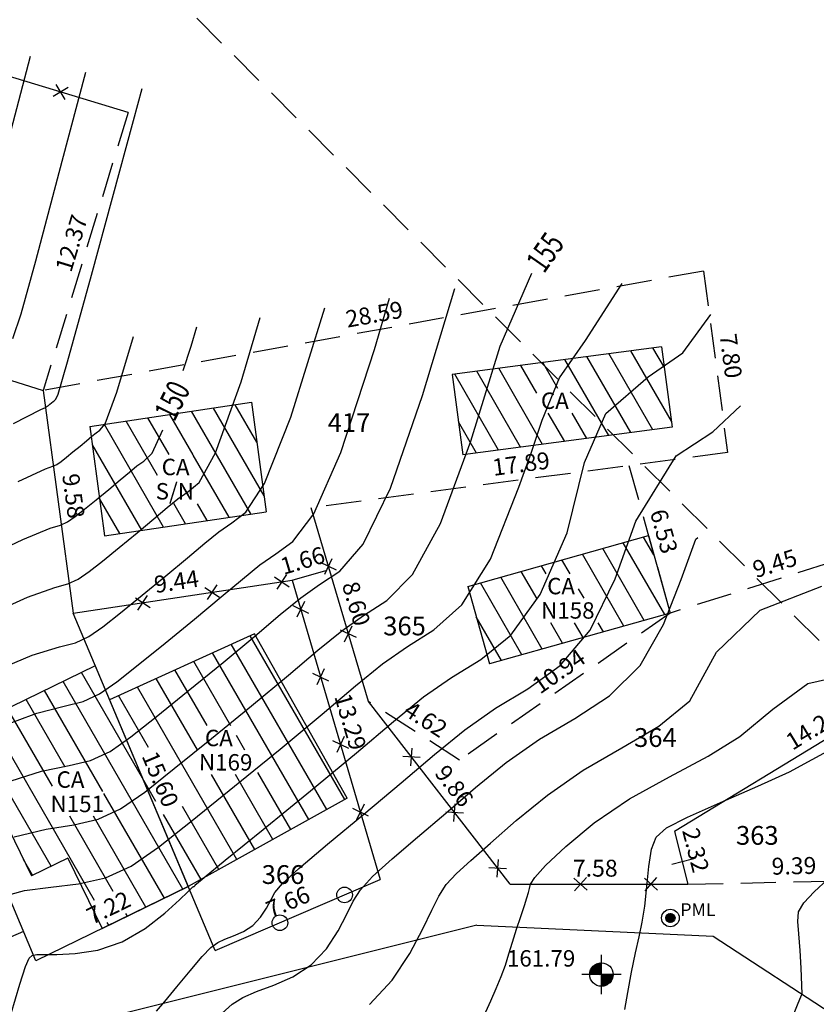
# Model space of a CAD drawing. Extents: x 181060 to 181660, y 1670806 to 1671207.
# Drawn here: x 181485 to 181519, y 1670981 to 1671023 of the extents above; entities that cross this region are included whole.
import ezdxf
from ezdxf.enums import TextEntityAlignment as Align

# ---------------------------------------------------------------- set-up
doc = ezdxf.new("R2010")
doc.units = 0
doc.header["$LTSCALE"] = 6
doc.header["$MEASUREMENT"] = 0
doc.linetypes.add('CONTINUO', pattern=[0])
doc.linetypes.add('HIDDEN', pattern=[0.375, 0.25, -0.125])
for name, color, linetype in [('BLOCO-CERCA-ARAME-TELA', 7, 'CONTINUOUS'), ('BLOCO-COTA', 7, 'CONTINUOUS'), ('BLOCO-DIV-GRADE', 7, 'CONTINUOUS'), ('BLOCO-DIV-MADEIRA', 7, 'CONTINUOUS'), ('BLOCO-POSTE', 7, 'CONTINUOUS'), ('BORDA-ASFALTO', 1, 'CONTINUOUS'), ('CURVAS', 36, 'CONTINUOUS'), ('CURVAS-MESTRAS', 26, 'CONTINUOUS'), ('DIME', 7, 'CONTINUOUS'), ('DIV-CERCA-ARAME-OU-TELA', 1, 'CONTINUOUS'), ('DIV-CERCA-MADEIRA', 6, 'CONTINUOUS'), ('DIV-GRADE', 3, 'CONTINUOUS'), ('DIV-MURO-OU-PAREDE', 5, 'CONTINUOUS'), ('DIV-PROJETADA', 7, 'HIDDEN'), ('EDIF-ALVENARIA', 4, 'CONTINUOUS'), ('HATCH-ALV', 4, 'CONTINUOUS'), ('MATRICULA-JARDIMCASCATA', 7, 'HIDDEN'), ('REF-CADASTRAL', 4, 'CONTINUOUS'), ('TEXTO-NUMERO', 7, 'CONTINUOUS')]:
    doc.layers.add(name, color=color, linetype=linetype)
doc.styles.add('ROMANS', font='romans')
doc.styles.add('SIMPLEX', font='simplex', dxfattribs={"height": 0.2})
pattern_1 = [(45, (2416.646925, 351.464894), (-0.01767766952966, 0.01767766952966), [])]

msp = doc.modelspace()

# ---------------------------------------------------------------- hatches: boundary and pattern name
at = {"layer": 'BLOCO-COTA', "linetype": 'Continuous'}
h = msp.add_hatch(dxfattribs=at)
h.set_pattern_fill('ANSI31', color=256, scale=0.2, style=0)
h.set_pattern_definition(pattern_1)
h.paths.add_polyline_path([(181510.205, 1670982.85, 0.414214), (181509.705, 1670982.35), (181510.205, 1670982.35)])
h = msp.add_hatch(dxfattribs=at)
h.set_pattern_fill('ANSI31', color=256, scale=0.2, style=0)
h.set_pattern_definition(pattern_1)
h.paths.add_polyline_path([(181510.705, 1670982.35), (181510.205, 1670982.35), (181510.205, 1670981.85, 0.414214)])

# ---------------------------------------------------------------- linework, layer by layer
at = {"layer": 'BLOCO-CERCA-ARAME-TELA'}
for p, q in [((181487.359, 1671019.63), (181486.972, 1671020.272)), ((181487.487, 1671020.144), (181486.844, 1671019.757)), ((181498.415, 1670999.406), (181498.738, 1671000.083)), ((181498.915, 1670999.583), (181498.238, 1670999.907)), ((181496.278, 1670999.289), (181496.904, 1670998.876)), ((181496.385, 1670998.77), (181496.798, 1670999.396)), ((181493.312, 1670998.844), (181493.938, 1670998.431)), ((181493.418, 1670998.325), (181493.831, 1670998.951)), ((181490.345, 1670998.399), (181490.971, 1670997.986)), ((181490.451, 1670997.88), (181490.864, 1670998.506)), ((181497.05, 1670998.071), (181497.726, 1670997.748)), ((181497.55, 1670998.248), (181497.226, 1670997.571)), ((181499.264, 1670996.529), (181499.587, 1670997.206)), ((181499.764, 1670996.706), (181499.087, 1670997.029)), ((181497.898, 1670995.194), (181498.575, 1670994.871)), ((181498.398, 1670995.371), (181498.075, 1670994.694)), ((181499.247, 1670992.493), (181498.924, 1670991.816)), ((181498.747, 1670992.317), (181499.424, 1670991.993)), ((181502.486, 1670991.592), (181501.738, 1670991.646)), ((181502.085, 1670991.245), (181502.139, 1670991.993)), ((181500.096, 1670989.616), (181499.773, 1670988.939)), ((181503.923, 1670988.874), (181503.977, 1670989.622)), ((181499.596, 1670989.439), (181500.273, 1670989.116)), ((181504.324, 1670989.221), (181503.576, 1670989.275)), ((181505.761, 1670986.503), (181505.816, 1670987.251)), ((181506.162, 1670986.85), (181505.414, 1670986.904)), ((181509.034, 1670986.451), (181509.592, 1670985.949)), ((181509.062, 1670985.921), (181509.564, 1670986.479)), ((181512.034, 1670986.451), (181512.592, 1670985.949)), ((181512.062, 1670985.921), (181512.564, 1670986.479))]:
    msp.add_line(p, q, dxfattribs=at)
at = {"layer": 'BLOCO-COTA', "linetype": 'Continuous'}
for p, q in [((181510.205, 1670981.513), (181510.205, 1670983.187)), ((181511.042, 1670982.35), (181509.368, 1670982.35))]:
    msp.add_line(p, q, dxfattribs=at)
msp.add_circle((181510.205, 1670982.35), 0.5, dxfattribs=at)
at = {"layer": 'BLOCO-DIV-GRADE'}
for centre in [(181499.26, 1670985.744), (181496.505, 1670984.557)]:
    msp.add_circle(centre, 0.333, dxfattribs=at)
at = {"layer": 'BLOCO-DIV-MADEIRA'}
msp.add_line((181513.209, 1670987.057), (181514.081, 1670987.28), dxfattribs=at)
at = {"layer": 'BLOCO-POSTE', "linetype": 'Continuous'}
for p, q in [((181512.947, 1670984.753), (181513.151, 1670984.957)), ((181512.948, 1670984.781), (181513.123, 1670984.956)), ((181512.949, 1670984.729), (181513.175, 1670984.955)), ((181512.954, 1670984.814), (181513.09, 1670984.95)), ((181512.954, 1670984.707), (181513.197, 1670984.95)), ((181512.961, 1670984.687), (181513.217, 1670984.943)), ((181512.969, 1670984.669), (181513.235, 1670984.935)), ((181512.974, 1670984.86), (181513.044, 1670984.93)), ((181512.979, 1670984.652), (181513.252, 1670984.925)), ((181512.99, 1670984.637), (181513.267, 1670984.914)), ((181513.002, 1670984.623), (181513.281, 1670984.902)), ((181513.016, 1670984.61), (181513.294, 1670984.888)), ((181513.031, 1670984.599), (181513.305, 1670984.873)), ((181513.047, 1670984.588), (181513.316, 1670984.857)), ((181513.065, 1670984.579), (181513.325, 1670984.839)), ((181513.084, 1670984.572), (181513.332, 1670984.82)), ((181513.105, 1670984.567), (181513.337, 1670984.799)), ((181513.128, 1670984.563), (181513.341, 1670984.776)), ((181513.155, 1670984.563), (181513.341, 1670984.749)), ((181513.185, 1670984.567), (181513.337, 1670984.719)), ((181513.225, 1670984.58), (181513.324, 1670984.679))]:
    msp.add_line(p, q, dxfattribs=at)
for radius in [0.375, 0.197]:
    msp.add_circle((181513.144, 1670984.76), radius, dxfattribs=at)
at = {"layer": 'BORDA-ASFALTO'}
for p, q in [((181504.893, 1670984.45), (181465.707, 1670974.68)), ((181504.893, 1670984.45), (181514.973, 1670983.98)), ((181514.973, 1670983.98), (181520.579, 1670980.32))]:
    msp.add_line(p, q, dxfattribs=at)
at = {"layer": 'CURVAS', "color": 36, "linetype": 'CONTINUO'}
for p, q in [((181485.059, 1671018.321, 146), (181485.877, 1671021.474, 146)), ((181487.225, 1671017.003, 147), (181488.239, 1671020.795, 147)), ((181490.268, 1671018.743, 148), (181490.639, 1671020.105, 148)), ((181488.475, 1671012.143, 148), (181490.268, 1671018.743, 148)), ((181486.104, 1671012.765, 147), (181487.225, 1671017.003, 147)), ((181485.484, 1671010.501, 147), (181486.104, 1671012.765, 147)), ((181487.456, 1671008.45, 148), (181488.475, 1671012.143, 148)), ((181509.525, 1671009.369, 156), (181511.085, 1671011.789, 156)), ((181502.584, 1671007.028, 154), (181503.953, 1671011.584, 154)), ((181500.531, 1671008.98, 153), (181501.173, 1671011.168, 153)), ((181496.975, 1671006.098, 152), (181498.424, 1671010.757, 152)), ((181485.118, 1671009.45, 147), (181485.484, 1671010.501, 147)), ((181494.85, 1671007.609, 151), (181495.667, 1671010.344, 151)), ((181513.673, 1671008.836, 157), (181514.864, 1671010.476, 157)), ((181489.556, 1671007.157, 149), (181490.271, 1671009.537, 149)), ((181508.416, 1671007.77, 156), (181509.525, 1671009.369, 156)), ((181499.1, 1671004.587, 153), (181500.531, 1671008.98, 153)), ((181512.194, 1671007.811, 157), (181513.673, 1671008.836, 157)), ((181487.055, 1671007.076, 148), (181487.456, 1671008.45, 148)), ((181493.755, 1671004.572, 151), (181494.85, 1671007.609, 151)), ((181507.677, 1671005.965, 156), (181508.416, 1671007.77, 156)), ((181510.387, 1671006.252, 157), (181512.194, 1671007.811, 157)), ((181489.056, 1671005.82, 149), (181489.556, 1671007.157, 149)), ((181486.774, 1671006.707, 148), (181486.837, 1671006.759, 148)), ((181486.837, 1671006.759, 148), (181486.887, 1671006.801, 148)), ((181486.887, 1671006.801, 148), (181486.927, 1671006.834, 148)), ((181486.927, 1671006.834, 148), (181486.964, 1671006.861, 148)), ((181486.964, 1671006.861, 148), (181487.055, 1671007.076, 148)), ((181501.224, 1671003.076, 154), (181502.584, 1671007.028, 154)), ((181485.157, 1671005.83, 148), (181486.313, 1671006.421, 148)), ((181486.313, 1671006.421, 148), (181486.513, 1671006.514, 148)), ((181486.513, 1671006.514, 148), (181486.551, 1671006.532, 148)), ((181486.551, 1671006.532, 148), (181486.592, 1671006.56, 148)), ((181486.592, 1671006.56, 148), (181486.642, 1671006.6, 148)), ((181486.642, 1671006.6, 148), (181486.705, 1671006.651, 148)), ((181486.705, 1671006.651, 148), (181486.774, 1671006.707, 148)), ((181514.946, 1671005.473, 158), (181516.137, 1671006.58, 158)), ((181495.855, 1671003.279, 152), (181496.975, 1671006.098, 152)), ((181507.225, 1671004.612, 156), (181507.677, 1671005.965, 156)), ((181509.484, 1671004.16, 157), (181510.387, 1671006.252, 157)), ((181488.671, 1671005.428, 149), (181488.837, 1671005.544, 149)), ((181488.837, 1671005.544, 149), (181489.056, 1671005.82, 149)), ((181487.992, 1671004.864, 149), (181488.271, 1671005.095, 149)), ((181488.271, 1671005.095, 149), (181488.492, 1671005.282, 149)), ((181488.492, 1671005.282, 149), (181488.671, 1671005.428, 149)), ((181513.385, 1671004.448, 158), (181514.946, 1671005.473, 158)), ((181487.688, 1671004.616, 149), (181487.992, 1671004.864, 149)), ((181487.185, 1671004.212, 149), (181487.408, 1671004.389, 149)), ((181487.408, 1671004.389, 149), (181487.688, 1671004.616, 149)), ((181493.059, 1671003.309, 151), (181493.755, 1671004.572, 151)), ((181497.954, 1671001.986, 153), (181499.1, 1671004.587, 153)), ((181506.689, 1671003.122, 156), (181507.225, 1671004.612, 156)), ((181511.678, 1671001.673, 158), (181513.385, 1671004.448, 158)), ((181485.355, 1671003.361, 149), (181486.514, 1671003.895, 149)), ((181486.514, 1671003.895, 149), (181486.833, 1671004.008, 149)), ((181486.833, 1671004.008, 149), (181487.004, 1671004.087, 149)), ((181487.004, 1671004.087, 149), (181487.185, 1671004.212, 149)), ((181508.742, 1671001.17, 157), (181509.484, 1671004.16, 157)), ((181492.581, 1671002.911, 151), (181493.059, 1671003.309, 151)), ((181495.06, 1671002.053, 152), (181495.855, 1671003.279, 152)), ((181500.054, 1671000.694, 154), (181501.224, 1671003.076, 154)), ((181505.474, 1671000.053, 156), (181506.689, 1671003.122, 156)), ((181491.703, 1671002.243, 151), (181492.16, 1671002.614, 151)), ((181492.16, 1671002.614, 151), (181492.581, 1671002.911, 151)), ((181491.14, 1671001.766, 151), (181491.703, 1671002.243, 151)), ((181490.427, 1671001.177, 151), (181491.14, 1671001.766, 151)), ((181494.454, 1671001.595, 152), (181495.06, 1671002.053, 152)), ((181497.062, 1671000.798, 153), (181497.954, 1671001.986, 153)), ((181493.904, 1671001.208, 152), (181494.454, 1671001.595, 152)), ((181510.794, 1670999.217, 158), (181511.678, 1671001.673, 158)), ((181489.654, 1671000.546, 151), (181490.427, 1671001.177, 151)), ((181493.309, 1671000.723, 152), (181493.904, 1671001.208, 152)), ((181507.599, 1670998.542, 157), (181508.742, 1671001.17, 157)), ((181513.607, 1670999.188, 159), (181514.233, 1671000.905, 159)), ((181514.233, 1671000.905, 159), (181514.311, 1671000.976, 159)), ((181488.94, 1670999.968, 151), (181489.654, 1671000.546, 151)), ((181492.574, 1671000.102, 152), (181493.309, 1671000.723, 152)), ((181496.326, 1671000.278, 153), (181497.062, 1671000.798, 153)), ((181499.063, 1670999.542, 154), (181500.054, 1671000.694, 154)), ((181491.645, 1670999.333, 152), (181492.574, 1671000.102, 152)), ((181495.648, 1670999.801, 153), (181496.326, 1671000.278, 153)), ((181504.253, 1670998.109, 156), (181505.474, 1671000.053, 156)), ((181488.372, 1670999.516, 151), (181488.94, 1670999.968, 151)), ((181494.915, 1670999.203, 153), (181495.648, 1670999.801, 153)), ((181487.475, 1670998.996, 151), (181487.909, 1670999.196, 151)), ((181487.909, 1670999.196, 151), (181488.372, 1670999.516, 151)), ((181490.637, 1670998.511, 152), (181491.645, 1670999.333, 152)), ((181494.008, 1670998.438, 153), (181494.915, 1670999.203, 153)), ((181498.199, 1670998.962, 154), (181499.063, 1670999.542, 154)), ((181509.724, 1670997.03, 158), (181510.794, 1670999.217, 158)), ((181512.847, 1670997.265, 159), (181513.607, 1670999.188, 159)), ((181485.751, 1670998.424, 151), (181486.916, 1670998.842, 151)), ((181486.916, 1670998.842, 151), (181487.475, 1670998.996, 151)), ((181497.393, 1670998.395, 154), (181498.199, 1670998.962, 154)), ((181483.42, 1670997.371, 151), (181485.751, 1670998.424, 151)), ((181489.706, 1670997.757, 152), (181490.637, 1670998.511, 152)), ((181492.863, 1670997.49, 153), (181494.008, 1670998.438, 153)), ((181496.52, 1670997.684, 154), (181497.393, 1670998.395, 154)), ((181506.352, 1670996.816, 157), (181507.599, 1670998.542, 157)), ((181503.066, 1670997.031, 156), (181504.253, 1670998.109, 156)), ((181488.965, 1670997.168, 152), (181489.706, 1670997.757, 152)), ((181495.442, 1670996.773, 154), (181496.52, 1670997.684, 154)), ((181488.361, 1670996.751, 152), (181488.965, 1670997.168, 152)), ((181491.62, 1670996.476, 153), (181492.863, 1670997.49, 153)), ((181511.849, 1670995.519, 159), (181512.847, 1670997.265, 159)), ((181487.796, 1670996.489, 152), (181488.361, 1670996.751, 152)), ((181494.081, 1670995.646, 154), (181495.442, 1670996.773, 154)), ((181501.943, 1670996.329, 156), (181503.066, 1670997.031, 156)), ((181505.067, 1670995.775, 157), (181506.352, 1670996.816, 157)), ((181508.452, 1670995.523, 158), (181509.724, 1670997.03, 158)), ((181485.949, 1670995.955, 152), (181487.117, 1670996.315, 152)), ((181487.117, 1670996.315, 152), (181487.796, 1670996.489, 152)), ((181490.472, 1670995.546, 153), (181491.62, 1670996.476, 153)), ((181500.881, 1670995.582, 156), (181501.943, 1670996.329, 156)), ((181483.862, 1670995.084, 152), (181485.949, 1670995.955, 152)), ((181489.559, 1670994.82, 153), (181490.472, 1670995.546, 153)), ((181492.603, 1670994.441, 154), (181494.081, 1670995.646, 154)), ((181499.732, 1670994.645, 156), (181500.881, 1670995.582, 156)), ((181503.816, 1670995.013, 157), (181505.067, 1670995.775, 157)), ((181507.068, 1670994.52, 158), (181508.452, 1670995.523, 158)), ((181510.552, 1670994.231, 159), (181511.849, 1670995.519, 159)), ((181519.001, 1670994.746, 161), (181521.915, 1670995.423, 161)), ((181502.626, 1670994.176, 157), (181503.816, 1670995.013, 157)), ((181488.814, 1670994.306, 153), (181489.559, 1670994.82, 153)), ((181498.311, 1670993.445, 156), (181499.732, 1670994.645, 156)), ((181517.511, 1670993.664, 161), (181519.001, 1670994.746, 161)), ((181488.117, 1670993.983, 153), (181488.814, 1670994.306, 153)), ((181491.238, 1670993.335, 154), (181492.603, 1670994.441, 154)), ((181501.344, 1670993.13, 157), (181502.626, 1670994.176, 157)), ((181505.688, 1670993.696, 158), (181507.068, 1670994.52, 158)), ((181509.07, 1670993.264, 159), (181510.552, 1670994.231, 159)), ((181486.147, 1670993.486, 153), (181487.318, 1670993.788, 153)), ((181487.318, 1670993.788, 153), (181488.117, 1670993.983, 153)), ((181484.304, 1670992.797, 153), (181486.147, 1670993.486, 153)), ((181490.152, 1670992.472, 154), (181491.238, 1670993.335, 154)), ((181496.516, 1670991.959, 156), (181498.311, 1670993.445, 156)), ((181504.388, 1670992.783, 158), (181505.688, 1670993.696, 158)), ((181516.099, 1670992.497, 161), (181517.511, 1670993.664, 161)), ((181499.767, 1670991.798, 157), (181501.344, 1670993.13, 157)), ((181507.561, 1670992.38, 159), (181509.07, 1670993.264, 159)), ((181503.088, 1670991.723, 158), (181504.388, 1670992.783, 158)), ((181514.755, 1670991.649, 161), (181516.099, 1670992.497, 161)), ((181489.266, 1670991.86, 154), (181490.152, 1670992.472, 154)), ((181506.15, 1670991.391, 159), (181507.561, 1670992.38, 159)), ((181488.437, 1670991.477, 154), (181489.266, 1670991.86, 154)), ((181494.569, 1670990.371, 156), (181496.516, 1670991.959, 156)), ((181497.803, 1670990.172, 157), (181499.767, 1670991.798, 157)), ((181501.671, 1670990.514, 158), (181503.088, 1670991.723, 158)), ((181513.102, 1670990.78, 161), (181514.755, 1670991.649, 161)), ((181518.224, 1670990.985, 162), (181520.153, 1670992.04, 162)), ((181486.345, 1670991.018, 154), (181487.519, 1670991.262, 154)), ((181487.519, 1670991.262, 154), (181488.437, 1670991.477, 154)), ((181504.833, 1670990.316, 159), (181506.15, 1670991.391, 159)), ((181484.746, 1670990.511, 154), (181486.345, 1670991.018, 154)), ((181516.876, 1670990.376, 162), (181518.224, 1670990.985, 162)), ((181500.082, 1670989.185, 158), (181501.671, 1670990.514, 158)), ((181511.406, 1670989.839, 161), (181513.102, 1670990.78, 161)), ((181515.279, 1670989.684, 162), (181516.876, 1670990.376, 162)), ((181492.769, 1670988.913, 156), (181494.569, 1670990.371, 156)), ((181495.79, 1670988.528, 157), (181497.803, 1670990.172, 157)), ((181503.574, 1670989.23, 159), (181504.833, 1670990.316, 159)), ((181509.899, 1670988.808, 161), (181511.406, 1670989.839, 161)), ((181513.871, 1670989.061, 162), (181515.279, 1670989.684, 162)), ((181498.537, 1670987.905, 158), (181500.082, 1670989.185, 158)), ((181502.362, 1670988.199, 159), (181503.574, 1670989.23, 159)), ((181491.339, 1670987.775, 156), (181492.769, 1670988.913, 156)), ((181508.683, 1670987.81, 161), (181509.899, 1670988.808, 161)), ((181512.985, 1670988.606, 162), (181513.871, 1670989.061, 162)), ((181494.175, 1670987.217, 157), (181495.79, 1670988.528, 157)), ((181512.538, 1670988.206, 162), (181512.985, 1670988.606, 162)), ((181497.315, 1670986.872, 158), (181498.537, 1670987.905, 158)), ((181501.284, 1670987.281, 159), (181502.362, 1670988.199, 159)), ((181512.34, 1670987.693, 162), (181512.538, 1670988.206, 162)), ((181490.171, 1670986.97, 156), (181491.339, 1670987.775, 156)), ((181507.827, 1670986.998, 161), (181508.683, 1670987.81, 161)), ((181512.228, 1670986.956, 162), (181512.34, 1670987.693, 162)), ((181493.281, 1670986.49, 157), (181494.175, 1670987.217, 157)), ((181500.456, 1670986.528, 159), (181501.284, 1670987.281, 159)), ((181489.079, 1670986.464, 156), (181490.171, 1670986.97, 156)), ((181496.612, 1670986.226, 158), (181497.315, 1670986.872, 158)), ((181507.365, 1670986.485, 161), (181507.827, 1670986.998, 161)), ((181512.145, 1670986.096, 162), (181512.228, 1670986.956, 162)), ((181486.741, 1670986.08, 156), (181487.921, 1670986.209, 156)), ((181487.921, 1670986.209, 156), (181489.079, 1670986.464, 156)), ((181492.897, 1670986.166, 157), (181492.949, 1670986.216, 157)), ((181492.949, 1670986.216, 157), (181493.281, 1670986.49, 157)), ((181496.291, 1670985.844, 158), (181496.612, 1670986.226, 158)), ((181499.944, 1670985.961, 159), (181500.456, 1670986.528, 159)), ((181507.138, 1670986.021, 161), (181507.185, 1670986.197, 161)), ((181507.185, 1670986.197, 161), (181507.365, 1670986.485, 161)), ((181519.277, 1670985.868, 163), (181519.849, 1670986.413, 163)), ((181484.64, 1670985.658, 156), (181485.629, 1670985.938, 156)), ((181485.629, 1670985.938, 156), (181486.741, 1670986.08, 156)), ((181492.229, 1670985.539, 157), (181492.581, 1670985.872, 157)), ((181492.581, 1670985.872, 157), (181492.727, 1670986.016, 157)), ((181492.727, 1670986.016, 157), (181492.767, 1670986.059, 157)), ((181492.767, 1670986.059, 157), (181492.783, 1670986.076, 157)), ((181492.783, 1670986.076, 157), (181492.796, 1670986.085, 157)), ((181492.796, 1670986.085, 157), (181492.81, 1670986.091, 157)), ((181492.81, 1670986.091, 157), (181492.826, 1670986.098, 157)), ((181492.826, 1670986.098, 157), (181492.845, 1670986.106, 157)), ((181492.845, 1670986.106, 157), (181492.862, 1670986.117, 157)), ((181492.862, 1670986.117, 157), (181492.877, 1670986.133, 157)), ((181492.877, 1670986.133, 157), (181492.888, 1670986.15, 157)), ((181492.888, 1670986.15, 157), (181492.897, 1670986.166, 157)), ((181496.129, 1670985.544, 158), (181496.291, 1670985.844, 158)), ((181499.632, 1670985.472, 159), (181499.944, 1670985.961, 159)), ((181507.033, 1670985.624, 161), (181507.1, 1670985.85, 161)), ((181507.1, 1670985.85, 161), (181507.138, 1670986.021, 161)), ((181512.06, 1670985.268, 162), (181512.145, 1670986.096, 162)), ((181518.823, 1670985.411, 163), (181519.277, 1670985.868, 163)), ((181491.603, 1670984.972, 157), (181492.229, 1670985.539, 157)), ((181495.94, 1670985.184, 158), (181496.129, 1670985.544, 158)), ((181499.36, 1670984.922, 159), (181499.632, 1670985.472, 159)), ((181506.925, 1670985.293, 161), (181507.033, 1670985.624, 161)), ((181518.605, 1670985.02, 163), (181518.823, 1670985.411, 163)), ((181490.758, 1670984.31, 157), (181491.603, 1670984.972, 157)), ((181495.682, 1670984.791, 158), (181495.94, 1670985.184, 158)), ((181498.991, 1670984.217, 159), (181499.36, 1670984.922, 159)), ((181506.769, 1670984.828, 161), (181506.925, 1670985.293, 161)), ((181511.948, 1670984.582, 162), (181512.06, 1670985.268, 162)), ((181518.57, 1670984.611, 163), (181518.605, 1670985.02, 163)), ((181495.351, 1670984.439, 158), (181495.682, 1670984.791, 158)), ((181506.589, 1670984.282, 161), (181506.769, 1670984.828, 161)), ((181511.81, 1670983.959, 162), (181511.948, 1670984.582, 162)), ((181518.62, 1670984.079, 163), (181518.57, 1670984.611, 163)), ((181489.777, 1670983.738, 157), (181490.758, 1670984.31, 157)), ((181494.534, 1670983.996, 158), (181494.952, 1670984.179, 158)), ((181494.952, 1670984.179, 158), (181495.351, 1670984.439, 158)), ((181498.488, 1670983.45, 159), (181498.991, 1670984.217, 159)), ((181506.413, 1670983.73, 161), (181506.589, 1670984.282, 161)), ((181488.75, 1670983.396, 157), (181489.777, 1670983.738, 157)), ((181493.566, 1670983.502, 158), (181493.856, 1670983.719, 158)), ((181493.856, 1670983.719, 158), (181494.157, 1670983.857, 158)), ((181494.157, 1670983.857, 158), (181494.534, 1670983.996, 158)), ((181506.259, 1670983.228, 161), (181506.413, 1670983.73, 161)), ((181511.653, 1670983.274, 162), (181511.81, 1670983.959, 162)), ((181518.672, 1670983.37, 163), (181518.62, 1670984.079, 163)), ((181486.996, 1670983.207, 157), (181487.785, 1670983.247, 157)), ((181487.785, 1670983.247, 157), (181488.75, 1670983.396, 157)), ((181493.194, 1670983.116, 158), (181493.566, 1670983.502, 158)), ((181497.84, 1670982.76, 159), (181498.488, 1670983.45, 159)), ((181511.486, 1670982.448, 162), (181511.653, 1670983.274, 162)), ((181518.712, 1670982.618, 163), (181518.672, 1670983.37, 163)), ((181485.658, 1670982.696, 157), (181485.814, 1670983.049, 157)), ((181485.814, 1670983.049, 157), (181485.954, 1670983.167, 157)), ((181485.954, 1670983.167, 157), (181486.145, 1670983.201, 157)), ((181486.145, 1670983.201, 157), (181486.466, 1670983.205, 157)), ((181486.466, 1670983.205, 157), (181486.996, 1670983.207, 157)), ((181492.684, 1670982.514, 158), (181493.194, 1670983.116, 158)), ((181506.111, 1670982.754, 161), (181506.259, 1670983.228, 161)), ((181485.42, 1670981.937, 157), (181485.658, 1670982.696, 157)), ((181492.116, 1670981.82, 158), (181492.684, 1670982.514, 158)), ((181497.059, 1670982.251, 159), (181497.84, 1670982.76, 159)), ((181505.938, 1670982.27, 161), (181506.111, 1670982.754, 161)), ((181511.329, 1670981.592, 162), (181511.486, 1670982.448, 162)), ((181518.757, 1670981.522, 163), (181518.712, 1670982.618, 163)), ((181496.241, 1670981.894, 159), (181497.059, 1670982.251, 159)), ((181505.723, 1670981.752, 161), (181505.938, 1670982.27, 161)), ((181485.06, 1670980.684, 157), (181485.42, 1670981.937, 157)), ((181491.608, 1670981.201, 158), (181492.116, 1670981.82, 158)), ((181494.932, 1670981.372, 159), (181495.504, 1670981.622, 159)), ((181495.504, 1670981.622, 159), (181496.241, 1670981.894, 159)), ((181505.491, 1670981.234, 161), (181505.723, 1670981.752, 161)), ((181511.203, 1670980.863, 162), (181511.329, 1670981.592, 162)), ((181491.251, 1670980.785, 158), (181491.608, 1670981.201, 158)), ((181494.472, 1670981.084, 159), (181494.932, 1670981.372, 159)), ((181505.28, 1670980.768, 161), (181505.491, 1670981.234, 161)), ((181518.593, 1670981.132, 163), (181518.709, 1670981.406, 163)), ((181518.709, 1670981.406, 163), (181518.751, 1670981.507, 163)), ((181518.751, 1670981.507, 163), (181518.757, 1670981.522, 163)), ((181518.757, 1670981.522, 163), (181518.757, 1670981.522, 163)), ((181494.039, 1670980.7, 159), (181494.472, 1670981.084, 159)), ((181518.388, 1670980.639, 163), (181518.593, 1670981.132, 163))]:
    msp.add_line(p, q, dxfattribs=at)
at = {"layer": 'CURVAS-MESTRAS', "color": 26, "linetype": 'CONTINUO'}
for p, q in [((181505.891, 1671009.13, 155), (181507.237, 1671012.228, 155)), ((181492.725, 1671009.121, 150), (181492.961, 1671009.94, 150)), ((181492.385, 1671008.085, 150), (181492.725, 1671009.121, 150)), ((181504.636, 1671005.075, 155), (181505.891, 1671009.13, 155)), ((181491.058, 1671004.565, 150), (181491.513, 1671005.556, 150)), ((181503.349, 1671001.564, 155), (181504.636, 1671005.075, 155)), ((181490.415, 1671004.021, 150), (181490.709, 1671004.228, 150)), ((181490.709, 1671004.228, 150), (181491.058, 1671004.565, 150)), ((181490.098, 1671003.762, 150), (181490.415, 1671004.021, 150)), ((181489.209, 1671003.02, 150), (181489.705, 1671003.431, 150)), ((181489.705, 1671003.431, 150), (181490.098, 1671003.762, 150)), ((181488.671, 1671002.581, 150), (181489.209, 1671003.02, 150)), ((181488.174, 1671002.178, 150), (181488.671, 1671002.581, 150)), ((181487.779, 1671001.864, 150), (181488.174, 1671002.178, 150)), ((181487.456, 1671001.641, 150), (181487.779, 1671001.864, 150)), ((181485.553, 1671000.892, 150), (181486.715, 1671001.368, 150)), ((181486.715, 1671001.368, 150), (181487.154, 1671001.502, 150)), ((181487.154, 1671001.502, 150), (181487.456, 1671001.641, 150)), ((181502.153, 1670999.401, 155), (181503.349, 1671001.564, 155)), ((181482.978, 1670999.657, 150), (181485.553, 1671000.892, 150)), ((181501.064, 1670998.287, 155), (181502.153, 1670999.401, 155)), ((181516.964, 1670997.88, 160), (181519.6, 1670998.897, 160)), ((181500.071, 1670997.646, 155), (181501.064, 1670998.287, 155)), ((181499.137, 1670996.988, 155), (181500.071, 1670997.646, 155)), ((181515.107, 1670996.085, 160), (181516.964, 1670997.88, 160)), ((181498.126, 1670996.164, 155), (181499.137, 1670996.988, 155)), ((181496.877, 1670995.109, 155), (181498.126, 1670996.164, 155)), ((181513.974, 1670994.008, 160), (181515.107, 1670996.085, 160)), ((181495.298, 1670993.803, 155), (181496.877, 1670995.109, 155)), ((181493.586, 1670992.406, 155), (181495.298, 1670993.803, 155)), ((181512.651, 1670992.938, 160), (181513.974, 1670994.008, 160)), ((181511.071, 1670992.009, 160), (181512.651, 1670992.938, 160)), ((181492.004, 1670991.124, 155), (181493.586, 1670992.406, 155)), ((181509.433, 1670991.063, 160), (181511.071, 1670992.009, 160)), ((181490.746, 1670990.123, 155), (181492.004, 1670991.124, 155)), ((181507.911, 1670989.998, 160), (181509.433, 1670991.063, 160)), ((181489.719, 1670989.415, 155), (181490.746, 1670990.123, 155)), ((181506.578, 1670988.909, 160), (181507.911, 1670989.998, 160)), ((181488.758, 1670988.971, 155), (181489.719, 1670989.415, 155)), ((181486.543, 1670988.549, 155), (181487.72, 1670988.735, 155)), ((181487.72, 1670988.735, 155), (181488.758, 1670988.971, 155)), ((181505.478, 1670987.945, 160), (181506.578, 1670988.909, 160)), ((181485.187, 1670988.224, 155), (181486.543, 1670988.549, 155)), ((181504.641, 1670987.213, 160), (181505.478, 1670987.945, 160)), ((181504.031, 1670986.658, 160), (181504.641, 1670987.213, 160)), ((181503.596, 1670986.184, 160), (181504.031, 1670986.658, 160)), ((181503.275, 1670985.697, 160), (181503.596, 1670986.184, 160)), ((181502.974, 1670985.1, 160), (181503.275, 1670985.697, 160)), ((181502.592, 1670984.3, 160), (181502.974, 1670985.1, 160)), ((181502.042, 1670983.251, 160), (181502.592, 1670984.3, 160)), ((181501.293, 1670982.109, 160), (181502.042, 1670983.251, 160)), ((181500.329, 1670981.081, 160), (181501.293, 1670982.109, 160))]:
    msp.add_line(p, q, dxfattribs=at)
at = {"layer": 'DIV-CERCA-ARAME-OU-TELA'}
for p, q in [((181490.035, 1671019.075), (181477.212, 1671022.99)), ((181500.274, 1670993.99), (181497.841, 1671002.239)), ((181487.691, 1670997.748), (181497.023, 1670999.148)), ((181497.023, 1670999.148), (181500.783, 1670986.4)), ((181506.313, 1670986.2), (181500.274, 1670993.99)), ((181506.313, 1670986.2), (181513.893, 1670986.2)), ((181485.584, 1670984.179), (181476.268, 1670980.15))]:
    msp.add_line(p, q, dxfattribs=at)
at = {"layer": 'DIV-CERCA-MADEIRA'}
msp.add_line((181513.317, 1670988.45), (181513.893, 1670986.2), dxfattribs=at)
at = {"layer": 'DIV-GRADE'}
msp.add_line((181493.75, 1670983.37), (181500.783, 1670986.4), dxfattribs=at)
at = {"layer": 'DIV-MURO-OU-PAREDE'}
for p, q in [((181478.751, 1671009.64), (181486.421, 1671007.24)), ((181486.421, 1671007.24), (181487.691, 1670997.748)), ((181486.11, 1670982.93), (181476.356, 1671006.075)), ((181493.75, 1670983.37), (181487.691, 1670997.748)), ((181525.533, 1670995.873), (181513.317, 1670988.45)), ((181492.599, 1670986.1), (181486.11, 1670982.93))]:
    msp.add_line(p, q, dxfattribs=at)
at = {"layer": 'DIV-PROJETADA'}
for p, q in [((181490.035, 1671019.075), (181486.421, 1671007.24)), ((181514.553, 1671012.325), (181486.421, 1671007.24)), ((181514.553, 1671012.325), (181515.58, 1671004.593)), ((181515.58, 1671004.593), (181497.841, 1671002.239)), ((181511.373, 1671004.035), (181513.137, 1670997.75)), ((181522.151, 1671000.59), (181513.137, 1670997.75)), ((181497.023, 1670999.148), (181498.614, 1670999.617)), ((181513.137, 1670997.75), (181504.161, 1670991.49)), ((181504.161, 1670991.49), (181500.274, 1670993.99)), ((181513.893, 1670986.2), (181523.277, 1670986.41))]:
    msp.add_line(p, q, dxfattribs=at)
at = {"layer": 'EDIF-ALVENARIA'}
for p, q in [((181512.767, 1671009.102), (181503.845, 1671007.918)), ((181512.767, 1671009.102), (181513.226, 1671005.673)), ((181503.845, 1671007.918), (181504.304, 1671004.489)), ((181488.413, 1671005.698), (181495.297, 1671006.731)), ((181495.297, 1671006.731), (181495.92, 1671002.072)), ((181488.413, 1671005.698), (181489.036, 1671001.039)), ((181513.226, 1671005.673), (181504.304, 1671004.489)), ((181489.036, 1671001.039), (181495.92, 1671002.072)), ((181504.509, 1670998.889), (181512.211, 1671001.05)), ((181512.211, 1671001.05), (181513.137, 1670997.75)), ((181504.509, 1670998.889), (181505.435, 1670995.589)), ((181513.137, 1670997.75), (181505.435, 1670995.589)), ((181495.422, 1670996.87), (181489.245, 1670994.06)), ((181499.37, 1670989.86), (181495.422, 1670996.87)), ((181488.636, 1670995.505), (181482.915, 1670992.71)), ((181488.636, 1670995.505), (181492.599, 1670986.1)), ((181489.245, 1670994.06), (181492.599, 1670986.1)), ((181482.915, 1670992.71), (181485.922, 1670986.555)), ((181499.37, 1670989.86), (181492.599, 1670986.1)), ((181487.467, 1670987.31), (181485.922, 1670986.555)), ((181487.467, 1670987.31), (181488.933, 1670984.309)), ((181488.933, 1670984.309), (181492.599, 1670986.1))]:
    msp.add_line(p, q, dxfattribs=at)
at = {"layer": 'HATCH-ALV'}
for p, q in [((181513.191, 1671005.931), (181511.46, 1671008.929)), ((181512.886, 1671008.209), (181512.399, 1671009.053)), ((181508.347, 1671007.321), (181507.706, 1671008.43)), ((181510.517, 1671005.313), (181508.645, 1671008.555)), ((181511.455, 1671005.438), (181509.583, 1671008.68)), ((181512.394, 1671005.562), (181510.522, 1671008.804)), ((181506.763, 1671004.815), (181504.891, 1671008.057)), ((181507.701, 1671004.939), (181505.83, 1671008.181)), ((181507.456, 1671007.114), (181506.768, 1671008.306)), ((181505.824, 1671004.69), (181503.953, 1671007.932)), ((181495.268, 1671001.974), (181492.743, 1671006.348)), ((181495.829, 1671002.753), (181493.673, 1671006.488)), ((181495.524, 1671005.03), (181494.603, 1671006.627)), ((181491.29, 1671003.614), (181489.953, 1671005.93)), ((181491.789, 1671004.501), (181490.883, 1671006.069)), ((181492.804, 1671004.492), (181491.813, 1671006.209)), ((181504.886, 1671004.566), (181504.115, 1671005.901)), ((181508.64, 1671005.064), (181507.941, 1671006.275)), ((181509.578, 1671005.189), (181508.956, 1671006.266)), ((181491.549, 1671001.416), (181489.024, 1671005.79)), ((181490.619, 1671001.277), (181488.518, 1671004.916)), ((181494.338, 1671001.835), (181492.815, 1671004.474)), ((181489.689, 1671001.137), (181488.822, 1671002.639)), ((181492.479, 1671001.556), (181491.983, 1671002.414)), ((181493.408, 1671001.695), (181492.995, 1671002.412)), ((181512.441, 1671000.23), (181512.002, 1671000.991)), ((181512.031, 1670997.44), (181510.263, 1671000.503)), ((181512.901, 1670997.684), (181511.132, 1671000.747)), ((181511.162, 1670997.196), (181509.393, 1671000.259)), ((181507.851, 1670999.43), (181507.654, 1670999.771)), ((181508.867, 1670999.421), (181508.524, 1671000.015)), ((181507.684, 1670996.22), (181505.915, 1670999.283)), ((181507.46, 1670998.357), (181506.785, 1670999.527)), ((181506.814, 1670995.976), (181505.046, 1670999.039)), ((181509.463, 1670998.388), (181509.233, 1670998.787)), ((181505.945, 1670995.732), (181504.874, 1670997.587)), ((181508.553, 1670996.464), (181508.047, 1670997.341)), ((181509.423, 1670996.708), (181509.059, 1670997.339)), ((181510.292, 1670996.952), (181510.07, 1670997.336)), ((181499.265, 1670989.802), (181495.233, 1670996.784)), ((181498.5, 1670989.377), (181494.433, 1670996.42)), ((181497.735, 1670988.952), (181493.633, 1670996.056)), ((181494.417, 1670992.948), (181492.833, 1670995.692)), ((181490.655, 1670990.715), (181488.054, 1670995.22)), ((181493.401, 1670992.958), (181492.033, 1670995.328)), ((181492.373, 1670985.989), (181487.265, 1670994.835)), ((181494.674, 1670987.253), (181490.432, 1670994.6)), ((181492.99, 1670991.921), (181491.233, 1670994.964)), ((181488.963, 1670990.145), (181486.477, 1670994.45)), ((181490.908, 1670992.026), (181489.632, 1670994.236)), ((181487.353, 1670991.184), (181485.689, 1670994.065)), ((181486.811, 1670990.373), (181484.901, 1670993.68)), ((181486.758, 1670986.964), (181483.325, 1670992.91)), ((181488.608, 1670985.51), (181484.113, 1670993.295)), ((181495.013, 1670991.916), (181494.655, 1670992.537)), ((181495.44, 1670987.677), (181493.597, 1670990.869)), ((181496.205, 1670988.102), (181494.608, 1670990.867)), ((181496.97, 1670988.527), (181495.562, 1670990.966)), ((181491.225, 1670989.728), (181490.655, 1670990.715)), ((181491.585, 1670985.604), (181489.006, 1670990.07)), ((181493.144, 1670986.403), (181491.547, 1670989.169)), ((181493.909, 1670986.828), (181492.36, 1670989.512)), ((181489.396, 1670985.895), (181487.547, 1670989.098)), ((181490.796, 1670985.219), (181488.559, 1670989.095)), ((181485.97, 1670986.579), (181485.582, 1670987.251)), ((181490.008, 1670984.834), (181489.937, 1670984.958)), ((181489.22, 1670984.449), (181489.149, 1670984.573))]:
    msp.add_line(p, q, dxfattribs=at)
at = {"layer": 'MATRICULA-JARDIMCASCATA'}
msp.add_line((181380.001, 1671136.055), (181659.308, 1670856.748), dxfattribs=at)

# ---------------------------------------------------------------- texts
at = {"layer": 'BLOCO-COTA', "style": 'ROMANS'}
msp.add_text('161.79', height=0.7, dxfattribs=at).set_placement((181506.177, 1670982.69))
at = {"layer": 'BLOCO-POSTE'}
msp.add_text('PML', height=0.55, dxfattribs=at).set_placement((181513.569, 1670984.838))
at = {"layer": 'CURVAS-MESTRAS', "color": 26, "style": 'SIMPLEX', "width": 0.699986}
for s, rotation, p in [('155', 55.1734, (181507.761, 1671012.184, 100)), ('150', 63.7173, (181492.01, 1671005.87, 100))]:
    msp.add_text(s, height=1, rotation=rotation, dxfattribs=at).set_placement(p)
at = {"layer": 'DIME'}
for s, rotation, p in [('12.37', 73.0208, (181487.967, 1671013.406)), ('28.59', 10.2461, (181500.589, 1671010.128)), ('7.80', 277.5603, (181515.364, 1671008.661)), ('17.89', 7.5603, (181506.828, 1671003.756)), ('9.58', 277.6204, (181487.354, 1671002.696)), ('6.53', 285.6744, (181512.522, 1671001.135)), ('1.66', 16.4347, (181497.573, 1670999.645)), ('9.45', 17.4878, (181517.701, 1670999.525)), ('9.44', 8.5323, (181492.15, 1670998.742)), ('8.60', 286.4347, (181499.412, 1670998.051)), ('10.94', 34.8925, (181508.597, 1670994.976)), ('13.29', 286.4347, (181499.166, 1670993.02)), ('4.62', 327.2521, (181502.527, 1670992.923)), ('14.29', 31.2858, (181519.396, 1670992.521)), ('15.60', 292.8516, (181491.08, 1670990.535)), ('9.86', 307.7837, (181503.647, 1670990.165)), ('2.32', 284.3593, (181513.877, 1670987.561)), ('9.39', 1.282, (181518.417, 1670986.623)), ('7.22', 26.0368, (181489.358, 1670984.875)), ('7.66', 23.3076, (181496.991, 1670985.117))]:
    msp.add_text(s, height=0.72, rotation=rotation, dxfattribs=at).set_placement(p, align=Align.CENTER)
msp.add_text('7.58', height=0.72, dxfattribs=at).set_placement((181509.942, 1670986.522), align=Align.CENTER)
at = {"layer": 'EDIF-ALVENARIA'}
for p in [(181507.625, 1671006.453), (181491.465, 1671003.629), (181507.889, 1670998.555), (181493.309, 1670992.083), (181486.985, 1670990.312)]:
    msp.add_text('CA', height=0.7, rotation=359.4807, dxfattribs=at).set_placement(p)
at = {"layer": 'REF-CADASTRAL'}
for s, p in [('417', (181498.54, 1671005.467)), ('365', (181500.907, 1670996.802)), ('364', (181511.596, 1670992.049)), ('363', (181515.939, 1670987.879)), ('366', (181495.729, 1670986.211))]:
    msp.add_text(s, height=0.8, dxfattribs=at).set_placement(p)
at = {"layer": 'TEXTO-NUMERO'}
for s, p in [('S/N', (181491.21, 1671002.591)), ('N158', (181507.633, 1670997.517)), ('N169', (181493.053, 1670991.046)), ('N151', (181486.73, 1670989.274))]:
    msp.add_text(s, height=0.7, rotation=359.8777, dxfattribs=at).set_placement(p)

doc.saveas('drawing.dxf')
